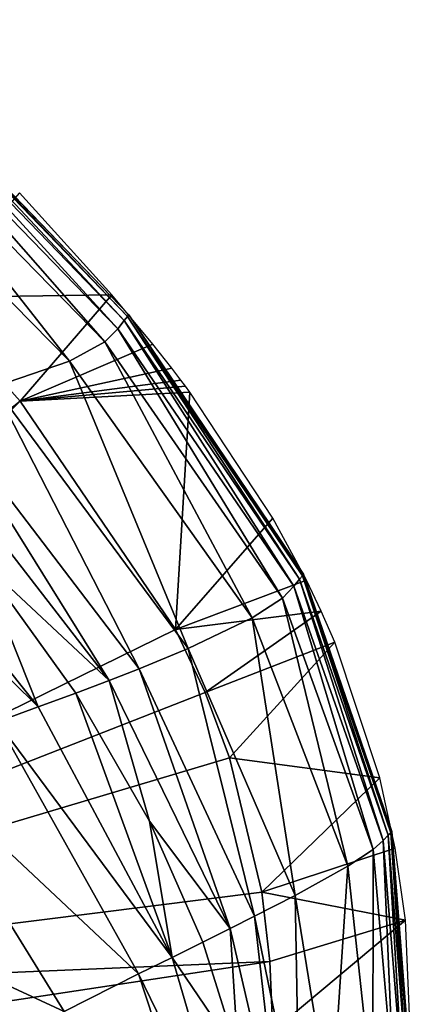
# Model space of a CAD drawing. Units: inches. Extents: x -9.9 to 14.7, y -14 to 9.9.
# Drawn here: x -5.6 to -5.3, y 6 to 6.6 of the extents above; entities that cross this region are included whole.
import ezdxf

# ---------------------------------------------------------------- set-up
doc = ezdxf.new("R2010")
doc.units = ezdxf.units.IN
doc.header["$MEASUREMENT"] = 0
doc.layers.add('STORAGE-LEG', color=4, linetype='Continuous')
doc.layers.add('STORAGE-TOP', color=4, linetype='Continuous')

msp = doc.modelspace()

# ---------------------------------------------------------------- linework, layer by layer
at = {"layer": 'STORAGE-LEG'}
for points in [[(-5.5074, 6.43819, 42.65487), (-5.6526, 6.5886, 42.65427), (-5.65183, 6.58948, 42.66649)], [(-5.50672, 6.43904, 42.66677), (-5.65183, 6.58948, 42.66649), (-5.65174, 6.58958, 42.67223)], [(-5.5074, 6.43819, 42.65487), (-5.65183, 6.58948, 42.66649), (-5.50672, 6.43904, 42.66677)], [(-5.50664, 6.43913, 42.67238), (-5.65174, 6.58958, 42.67223), (-5.65173, 6.5896, 42.67507)], [(-5.50672, 6.43904, 42.66677), (-5.65174, 6.58958, 42.67223), (-5.50664, 6.43913, 42.67238)], [(-5.50663, 6.43915, 42.67515), (-5.65173, 6.5896, 42.67507), (-5.65173, 6.5896, 42.67792)], [(-5.50663, 6.43915, 42.67515), (-5.65173, 6.5896, 42.67792), (-5.50663, 6.43915, 42.67792)], [(-5.50664, 6.43913, 42.67238), (-5.65173, 6.5896, 42.67507), (-5.50663, 6.43915, 42.67515)], [(-5.51289, 6.43127, 42.6257), (-5.65873, 6.5815, 42.62443), (-5.65467, 6.58619, 42.64052)], [(-5.50926, 6.43584, 42.64143), (-5.65467, 6.58619, 42.64052), (-5.6526, 6.5886, 42.65427)], [(-5.51289, 6.43127, 42.6257), (-5.65467, 6.58619, 42.64052), (-5.50926, 6.43584, 42.64143)], [(-5.50926, 6.43584, 42.64143), (-5.6526, 6.5886, 42.65427), (-5.5074, 6.43819, 42.65487)], [(-5.52037, 6.42379, 42.6071), (-5.66711, 6.57406, 42.60532), (-5.65873, 6.5815, 42.62443)], [(-5.52037, 6.42379, 42.6071), (-5.65873, 6.5815, 42.62443), (-5.51289, 6.43127, 42.6257)], [(-5.54036, 6.41291, 42.58587), (-5.68962, 6.56466, 42.58276), (-5.66711, 6.57406, 42.60532)], [(-5.54036, 6.41291, 42.58587), (-5.66711, 6.57406, 42.60532), (-5.52037, 6.42379, 42.6071)], [(-5.583, 6.3982, 42.56245), (-5.68962, 6.56466, 42.58276), (-5.54036, 6.41291, 42.58587)], [(-5.56872, 6.50834, 42.67779), (-5.62093, 6.44899, 42.67779), (-5.51622, 6.45045, 42.67779)], [(-5.56837, 6.39017, 42.67779), (-5.51622, 6.45045, 42.67779), (-5.62093, 6.44899, 42.67779)], [(-5.56837, 6.39017, 42.67779), (-5.49312, 6.42252, 42.67779), (-5.51622, 6.45045, 42.67779)], [(-5.9344, 6.10143, 42.63842), (-5.56837, 6.39017, 42.63842), (-5.62093, 6.44899, 42.63842)], [(-5.56837, 6.39017, 42.63842), (-5.56837, 6.39017, 42.67779), (-5.62093, 6.44899, 42.67779)], [(-5.56837, 6.39017, 42.63842), (-5.62093, 6.44899, 42.67779), (-5.62093, 6.44899, 42.63842)], [(-5.40995, 6.28915, 42.64283), (-5.50926, 6.43584, 42.64143), (-5.5074, 6.43819, 42.65487)], [(-5.40832, 6.29119, 42.6558), (-5.5074, 6.43819, 42.65487), (-5.50672, 6.43904, 42.66677)], [(-5.40995, 6.28915, 42.64283), (-5.5074, 6.43819, 42.65487), (-5.40832, 6.29119, 42.6558)], [(-5.40772, 6.29194, 42.66725), (-5.50672, 6.43904, 42.66677), (-5.50664, 6.43913, 42.67238)], [(-5.40832, 6.29119, 42.6558), (-5.50672, 6.43904, 42.66677), (-5.40772, 6.29194, 42.66725)], [(-5.40765, 6.29201, 42.67261), (-5.50664, 6.43913, 42.67238), (-5.50663, 6.43915, 42.67515)], [(-5.40772, 6.29194, 42.66725), (-5.50664, 6.43913, 42.67238), (-5.40765, 6.29201, 42.67261)], [(-5.40764, 6.29203, 42.67526), (-5.50663, 6.43915, 42.67515), (-5.50663, 6.43915, 42.67792)], [(-5.40764, 6.29203, 42.67526), (-5.50663, 6.43915, 42.67792), (-5.40764, 6.29203, 42.67792)], [(-5.40765, 6.29201, 42.67261), (-5.50663, 6.43915, 42.67515), (-5.40764, 6.29203, 42.67526)], [(-5.41314, 6.28517, 42.62755), (-5.51289, 6.43127, 42.6257), (-5.50926, 6.43584, 42.64143)], [(-5.41314, 6.28517, 42.62755), (-5.50926, 6.43584, 42.64143), (-5.40995, 6.28915, 42.64283)], [(-5.41964, 6.27844, 42.6095), (-5.52037, 6.42379, 42.6071), (-5.51289, 6.43127, 42.6257)], [(-5.41964, 6.27844, 42.6095), (-5.51289, 6.43127, 42.6257), (-5.41314, 6.28517, 42.62755)], [(-5.56837, 6.39017, 42.67779), (-5.48236, 6.4088, 42.67779), (-5.49312, 6.42252, 42.67779)], [(-5.43674, 6.26731, 42.58947), (-5.54036, 6.41291, 42.58587), (-5.52037, 6.42379, 42.6071)], [(-5.43674, 6.26731, 42.58947), (-5.52037, 6.42379, 42.6071), (-5.41964, 6.27844, 42.6095)], [(-5.47296, 6.24999, 42.56853), (-5.583, 6.3982, 42.56245), (-5.54036, 6.41291, 42.58587)], [(-5.47296, 6.24999, 42.56853), (-5.54036, 6.41291, 42.58587), (-5.43674, 6.26731, 42.58947)], [(-5.48236, 6.4088, 42.67779), (-5.56837, 6.39017, 42.67779), (-5.47717, 6.40199, 42.67779)], [(-5.47463, 6.39861, 42.67779), (-5.47717, 6.40199, 42.67779), (-5.56837, 6.39017, 42.67779)], [(-5.50088, 6.23844, 42.55807), (-5.61597, 6.38929, 42.55005), (-5.583, 6.3982, 42.56245)], [(-5.50088, 6.23844, 42.55807), (-5.583, 6.3982, 42.56245), (-5.47296, 6.24999, 42.56853)], [(-5.47463, 6.39861, 42.67779), (-5.56837, 6.39017, 42.67779), (-5.47212, 6.39523, 42.67779)], [(-5.48013, 6.26072, 42.67779), (-5.47212, 6.39523, 42.67779), (-5.56837, 6.39017, 42.67779)], [(-5.42499, 6.32389, 42.67779), (-5.47212, 6.39523, 42.67779), (-5.48013, 6.26072, 42.67779)], [(-5.56837, 6.39017, 42.63842), (-5.9344, 6.10143, 42.63842), (-5.90489, 6.0522, 42.63842)], [(-5.48013, 6.26072, 42.63842), (-5.56837, 6.39017, 42.63842), (-5.90489, 6.0522, 42.63842)], [(-5.51777, 6.23184, 42.55289), (-5.63593, 6.3844, 42.5437), (-5.61597, 6.38929, 42.55005)], [(-5.51777, 6.23184, 42.55289), (-5.61597, 6.38929, 42.55005), (-5.50088, 6.23844, 42.55807)], [(-5.48013, 6.26072, 42.63842), (-5.48013, 6.26072, 42.67779), (-5.56837, 6.39017, 42.67779)], [(-5.48013, 6.26072, 42.63842), (-5.56837, 6.39017, 42.67779), (-5.56837, 6.39017, 42.63842)], [(-5.63593, 6.3844, 42.5437), (-5.51777, 6.23184, 42.55289), (-5.59161, 6.30051, 42.54269)], [(-5.55808, 6.21687, 42.54275), (-5.71116, 6.36793, 42.52418), (-5.68361, 6.37379, 42.53073)], [(-5.55808, 6.21687, 42.54275), (-5.68361, 6.37379, 42.53073), (-5.59161, 6.30051, 42.54269)], [(-5.55808, 6.21687, 42.54275), (-5.58138, 6.20839, 42.53782), (-5.71116, 6.36793, 42.52418)], [(-5.40597, 6.28859, 42.67779), (-5.42499, 6.32389, 42.67779), (-5.48013, 6.26072, 42.67779)], [(-5.51777, 6.23184, 42.55289), (-5.53681, 6.22465, 42.54778), (-5.59161, 6.30051, 42.54269)], [(-5.55808, 6.21687, 42.54275), (-5.59161, 6.30051, 42.54269), (-5.53681, 6.22465, 42.54778)], [(-5.48013, 6.26072, 42.67779), (-5.3976, 6.27104, 42.67779), (-5.40597, 6.28859, 42.67779)], [(-5.36244, 6.14109, 42.63005), (-5.41314, 6.28517, 42.62755), (-5.40995, 6.28915, 42.64283)], [(-5.35958, 6.14397, 42.64479), (-5.40995, 6.28915, 42.64283), (-5.40832, 6.29119, 42.6558)], [(-5.36244, 6.14109, 42.63005), (-5.40995, 6.28915, 42.64283), (-5.35958, 6.14397, 42.64479)], [(-5.35811, 6.14543, 42.65715), (-5.40832, 6.29119, 42.6558), (-5.40772, 6.29194, 42.66725)], [(-5.35958, 6.14397, 42.64479), (-5.40832, 6.29119, 42.6558), (-5.35811, 6.14543, 42.65715)], [(-5.35757, 6.14599, 42.66793), (-5.40772, 6.29194, 42.66725), (-5.40765, 6.29201, 42.67261)], [(-5.35811, 6.14543, 42.65715), (-5.40772, 6.29194, 42.66725), (-5.35757, 6.14599, 42.66793)], [(-5.3575, 6.14605, 42.67296), (-5.40765, 6.29201, 42.67261), (-5.40764, 6.29203, 42.67526)], [(-5.35757, 6.14599, 42.66793), (-5.40765, 6.29201, 42.67261), (-5.3575, 6.14605, 42.67296)], [(-5.3575, 6.14605, 42.67544), (-5.40764, 6.29203, 42.67526), (-5.40764, 6.29203, 42.67792)], [(-5.3575, 6.14605, 42.67544), (-5.40764, 6.29203, 42.67792), (-5.3575, 6.14605, 42.67792)], [(-5.3575, 6.14605, 42.67296), (-5.40764, 6.29203, 42.67526), (-5.3575, 6.14605, 42.67544)], [(-5.36816, 6.13601, 42.61251), (-5.41964, 6.27844, 42.6095), (-5.41314, 6.28517, 42.62755)], [(-5.36816, 6.13601, 42.61251), (-5.41314, 6.28517, 42.62755), (-5.36244, 6.14109, 42.63005)], [(-5.38256, 6.1265, 42.59339), (-5.43674, 6.26731, 42.58947), (-5.41964, 6.27844, 42.6095)], [(-5.38256, 6.1265, 42.59339), (-5.41964, 6.27844, 42.6095), (-5.36816, 6.13601, 42.61251)], [(-5.46334, 6.22488, 42.67779), (-5.3976, 6.27104, 42.67779), (-5.48013, 6.26072, 42.67779)], [(-5.3976, 6.27104, 42.67779), (-5.46334, 6.22488, 42.67779), (-5.38999, 6.25355, 42.67779)], [(-5.41246, 6.10991, 42.57425), (-5.47296, 6.24999, 42.56853), (-5.43674, 6.26731, 42.58947)], [(-5.41246, 6.10991, 42.57425), (-5.43674, 6.26731, 42.58947), (-5.38256, 6.1265, 42.59339)], [(-5.90489, 6.0522, 42.63842), (-5.46334, 6.22488, 42.63842), (-5.48013, 6.26072, 42.63842)], [(-5.46334, 6.22488, 42.63842), (-5.46334, 6.22488, 42.67779), (-5.48013, 6.26072, 42.67779)], [(-5.46334, 6.22488, 42.63842), (-5.48013, 6.26072, 42.67779), (-5.48013, 6.26072, 42.63842)], [(-5.43536, 6.09807, 42.56516), (-5.50088, 6.23844, 42.55807), (-5.47296, 6.24999, 42.56853)], [(-5.43536, 6.09807, 42.56516), (-5.47296, 6.24999, 42.56853), (-5.41246, 6.10991, 42.57425)], [(-5.44959, 6.18788, 42.67779), (-5.38999, 6.25355, 42.67779), (-5.46334, 6.22488, 42.67779)], [(-5.38999, 6.25355, 42.67779), (-5.44959, 6.18788, 42.67779), (-5.36436, 6.1765, 42.67779)], [(-5.44919, 6.09107, 42.56083), (-5.51777, 6.23184, 42.55289), (-5.50088, 6.23844, 42.55807)], [(-5.44919, 6.09107, 42.56083), (-5.50088, 6.23844, 42.55807), (-5.43536, 6.09807, 42.56516)], [(-5.51777, 6.23184, 42.55289), (-5.49492, 6.15201, 42.55241), (-5.53681, 6.22465, 42.54778)], [(-5.49492, 6.15201, 42.55241), (-5.51777, 6.23184, 42.55289), (-5.44919, 6.09107, 42.56083)], [(-5.44959, 6.18788, 42.63842), (-5.46334, 6.22488, 42.63842), (-5.90489, 6.0522, 42.63842)], [(-5.48211, 6.07475, 42.55268), (-5.55808, 6.21687, 42.54275), (-5.53681, 6.22465, 42.54778)], [(-5.48211, 6.07475, 42.55268), (-5.53681, 6.22465, 42.54778), (-5.49492, 6.15201, 42.55241)], [(-5.44959, 6.18788, 42.63842), (-5.44959, 6.18788, 42.67779), (-5.46334, 6.22488, 42.67779)], [(-5.44959, 6.18788, 42.63842), (-5.46334, 6.22488, 42.67779), (-5.46334, 6.22488, 42.63842)], [(-5.48211, 6.07475, 42.55268), (-5.58138, 6.20839, 42.53782), (-5.55808, 6.21687, 42.54275)], [(-5.50113, 6.06537, 42.54891), (-5.63307, 6.18919, 42.52842), (-5.58138, 6.20839, 42.53782)], [(-5.48211, 6.07475, 42.55268), (-5.50113, 6.06537, 42.54891), (-5.58138, 6.20839, 42.53782)], [(-5.90489, 6.0522, 42.63842), (-5.43135, 6.11166, 42.63842), (-5.44959, 6.18788, 42.63842)], [(-5.54343, 6.04407, 42.54198), (-5.75, 6.13988, 42.51224), (-5.63307, 6.18919, 42.52842)], [(-5.50113, 6.06537, 42.54891), (-5.54343, 6.04407, 42.54198), (-5.63307, 6.18919, 42.52842)], [(-5.43135, 6.11166, 42.63842), (-5.43135, 6.11166, 42.67779), (-5.44959, 6.18788, 42.67779)], [(-5.43135, 6.11166, 42.63842), (-5.44959, 6.18788, 42.67779), (-5.44959, 6.18788, 42.63842)], [(-5.36436, 6.1765, 42.67779), (-5.44959, 6.18788, 42.67779), (-5.43135, 6.11166, 42.67779)], [(-5.35571, 6.13665, 42.67779), (-5.36436, 6.1765, 42.67779), (-5.43135, 6.11166, 42.67779)], [(-5.49492, 6.15201, 42.55241), (-5.44919, 6.09107, 42.56083), (-5.46474, 6.08332, 42.55666)], [(-5.48211, 6.07475, 42.55268), (-5.49492, 6.15201, 42.55241), (-5.46474, 6.08332, 42.55666)], [(-5.3513, 6.00387, 42.63286), (-5.36244, 6.14109, 42.63005), (-5.35958, 6.14397, 42.64479)], [(-5.34864, 6.00537, 42.64704), (-5.35958, 6.14397, 42.64479), (-5.35811, 6.14543, 42.65715)], [(-5.3513, 6.00387, 42.63286), (-5.35958, 6.14397, 42.64479), (-5.34864, 6.00537, 42.64704)], [(-5.34727, 6.00612, 42.65872), (-5.35811, 6.14543, 42.65715), (-5.35757, 6.14599, 42.66793)], [(-5.34864, 6.00537, 42.64704), (-5.35811, 6.14543, 42.65715), (-5.34727, 6.00612, 42.65872)], [(-5.34677, 6.00641, 42.66874), (-5.35757, 6.14599, 42.66793), (-5.3575, 6.14605, 42.67296)], [(-5.34727, 6.00612, 42.65872), (-5.35757, 6.14599, 42.66793), (-5.34677, 6.00641, 42.66874)], [(-5.34671, 6.00645, 42.67564), (-5.3575, 6.14605, 42.67544), (-5.3575, 6.14605, 42.67792)], [(-5.34671, 6.00645, 42.67564), (-5.3575, 6.14605, 42.67792), (-5.3467, 6.00645, 42.67792)], [(-5.34671, 6.00645, 42.67336), (-5.3575, 6.14605, 42.67296), (-5.3575, 6.14605, 42.67544)], [(-5.34671, 6.00645, 42.67336), (-5.3575, 6.14605, 42.67544), (-5.34671, 6.00645, 42.67564)], [(-5.34677, 6.00641, 42.66874), (-5.3575, 6.14605, 42.67296), (-5.34671, 6.00645, 42.67336)], [(-5.54343, 6.04407, 42.54198), (-5.63992, 5.99107, 42.53088), (-5.75, 6.13988, 42.51224)], [(-5.34985, 6.09589, 42.67779), (-5.35571, 6.13665, 42.67779), (-5.43135, 6.11166, 42.67779)], [(-5.35641, 6.00112, 42.61579), (-5.36816, 6.13601, 42.61251), (-5.36244, 6.14109, 42.63005)], [(-5.35641, 6.00112, 42.61579), (-5.36244, 6.14109, 42.63005), (-5.3513, 6.00387, 42.63286)], [(-5.36826, 5.99532, 42.59743), (-5.38256, 6.1265, 42.59339), (-5.36816, 6.13601, 42.61251)], [(-5.36826, 5.99532, 42.59743), (-5.36816, 6.13601, 42.61251), (-5.35641, 6.00112, 42.61579)], [(-5.39193, 5.98378, 42.57973), (-5.41246, 6.10991, 42.57425), (-5.38256, 6.1265, 42.59339)], [(-5.39193, 5.98378, 42.57973), (-5.38256, 6.1265, 42.59339), (-5.36826, 5.99532, 42.59743)], [(-5.90489, 6.0522, 42.63842), (-5.42672, 6.0725, 42.63842), (-5.43135, 6.11166, 42.63842)], [(-5.40991, 5.97423, 42.57169), (-5.43536, 6.09807, 42.56516), (-5.41246, 6.10991, 42.57425)], [(-5.42672, 6.0725, 42.63842), (-5.42672, 6.0725, 42.67779), (-5.43135, 6.11166, 42.67779)], [(-5.42672, 6.0725, 42.63842), (-5.43135, 6.11166, 42.67779), (-5.43135, 6.11166, 42.63842)], [(-5.34985, 6.09589, 42.67779), (-5.43135, 6.11166, 42.67779), (-5.42672, 6.0725, 42.67779)], [(-5.40991, 5.97423, 42.57169), (-5.41246, 6.10991, 42.57425), (-5.39193, 5.98378, 42.57973)], [(-5.42074, 5.96821, 42.56797), (-5.44919, 6.09107, 42.56083), (-5.43536, 6.09807, 42.56516)], [(-5.42074, 5.96821, 42.56797), (-5.43536, 6.09807, 42.56516), (-5.40991, 5.97423, 42.57169)], [(-5.34985, 6.09589, 42.67779), (-5.42672, 6.0725, 42.67779), (-5.42503, 6.03292, 42.67779)], [(-5.42503, 6.03292, 42.67779), (-5.34643, 6.0155, 42.67779), (-5.34985, 6.09589, 42.67779)], [(-5.44919, 6.09107, 42.56083), (-5.44461, 6.01944, 42.56064), (-5.46474, 6.08332, 42.55666)], [(-5.44461, 6.01944, 42.56064), (-5.44919, 6.09107, 42.56083), (-5.42074, 5.96821, 42.56797)], [(-5.48211, 6.07475, 42.55268), (-5.46474, 6.08332, 42.55666), (-5.44461, 6.01944, 42.56064)], [(-5.90489, 6.0522, 42.63842), (-5.90109, 6.00058, 42.63842), (-5.42672, 6.0725, 42.63842)], [(-5.42503, 6.03292, 42.63842), (-5.42672, 6.0725, 42.63842), (-5.90109, 6.00058, 42.63842)], [(-5.44651, 5.95314, 42.56124), (-5.50113, 6.06537, 42.54891), (-5.48211, 6.07475, 42.55268)], [(-5.44651, 5.95314, 42.56124), (-5.48211, 6.07475, 42.55268), (-5.44461, 6.01944, 42.56064)], [(-5.42503, 6.03292, 42.63842), (-5.42503, 6.03292, 42.67779), (-5.42672, 6.0725, 42.67779)], [(-5.42503, 6.03292, 42.63842), (-5.42672, 6.0725, 42.67779), (-5.42672, 6.0725, 42.63842)], [(-5.46141, 5.94408, 42.55827), (-5.54343, 6.04407, 42.54198), (-5.50113, 6.06537, 42.54891)], [(-5.44651, 5.95314, 42.56124), (-5.46141, 5.94408, 42.55827), (-5.50113, 6.06537, 42.54891)]]:
    msp.add_3dface(points, dxfattribs=at)
at = {"layer": 'STORAGE-TOP'}
for points in [[(9.84256, 9.73097, 0.39373), (-9.85186, 9.73097, 0.39373), (-9.85186, -9.73097, 0.39373), (9.84256, -9.73097, 0.39373)], [(-9.81474, -9.69405, 1.1024), (-9.81474, 9.69405, 1.1024), (9.80544, 9.69405, 1.1024), (9.80544, -9.69405, 1.1024)], [(9.31426, 9.20267, 14.48843), (-9.32356, 9.20267, 14.48843), (-9.32356, -9.20267, 14.48843), (9.31426, -9.20267, 14.48843)], [(-9.28644, -9.16575, 15.1971), (-9.28644, 9.16575, 15.1971), (9.27714, 9.16575, 15.1971), (9.27714, -9.16575, 15.1971)], [(8.78596, 8.67437, 28.58313), (-8.79526, 8.67437, 28.58313), (-8.79526, -8.67437, 28.58313), (8.78596, -8.67437, 28.58313)], [(-8.75814, -8.63745, 29.2918), (-8.75814, 8.63745, 29.2918), (8.74884, 8.63745, 29.2918), (8.74884, -8.63745, 29.2918)], [(8.25766, 8.14607, 42.67793), (-8.26696, 8.14607, 42.67793), (-8.26696, -8.14607, 42.67793), (8.25766, -8.14607, 42.67793)], [(-8.22984, -8.10915, 43.3866), (-8.22984, 8.10915, 43.3866), (8.22054, 8.10915, 43.3866), (8.22054, -8.10915, 43.3866)]]:
    msp.add_3dface(points, dxfattribs=at)

doc.saveas('drawing.dxf')
